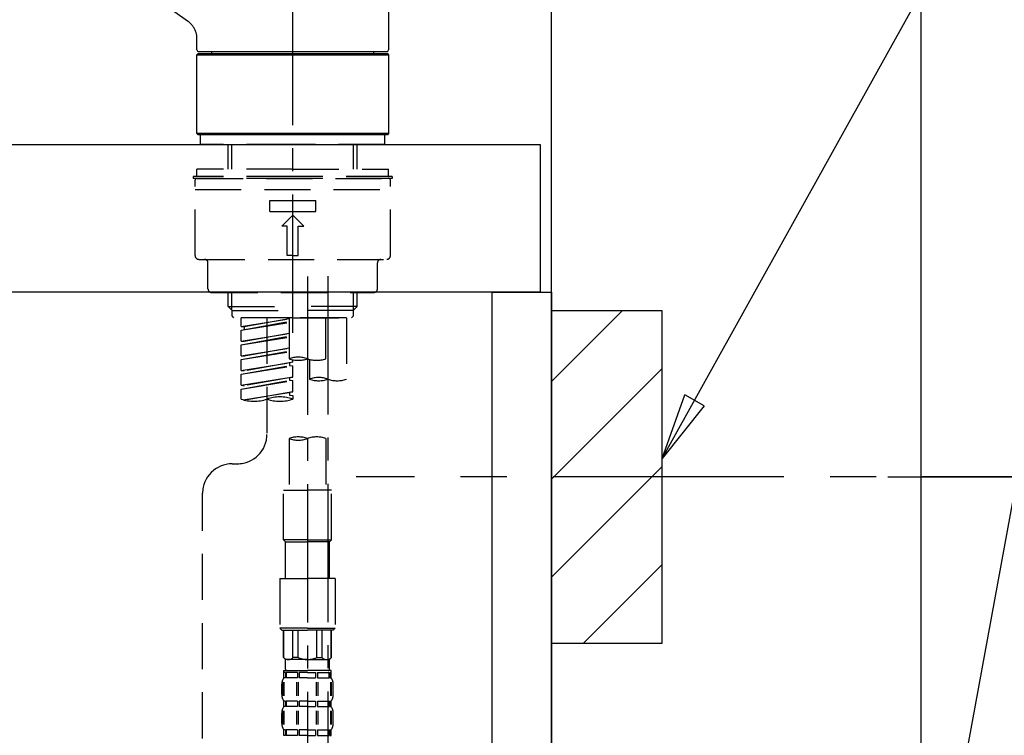
# Model space of a CAD drawing. Extents: x 0 to 26473, y -22065 to -13195.
# Drawn here: x 24703 to 24970, y -19276 to -19082 of the extents above; entities that cross this region are included whole.
import ezdxf

# ---------------------------------------------------------------- set-up
doc = ezdxf.new("R2010")
doc.units = 0
doc.header["$LTSCALE"] = 50
doc.header["$MEASUREMENT"] = 0
for name, pattern in [('CENTER', [2, 1.25, -0.25, 0.25, -0.25]), ('CENTER2', [1.125, 0.75, -0.125, 0.125, -0.125]), ('DASHED', [0.75, 0.5, -0.25])]:
    doc.linetypes.add(name, pattern=pattern)
doc.layers.get('0').update_dxf_attribs({"linetype": 'CONTINUOUS'})
doc.layers.get('DEFPOINTS').update_dxf_attribs({"color": 146, "linetype": 'CONTINUOUS'})
for name, color, linetype in [('111-壁仕上', 3, 'CONTINUOUS'), ('122-扉', 6, 'CONTINUOUS'), ('126-甲板', 2, 'CONTINUOUS'), ('150-機器', 8, 'CONTINUOUS'), ('160-文字', 254, 'CONTINUOUS'), ('166-寸法B', 11, 'CONTINUOUS'), ('180-補助', 161, 'CONTINUOUS')]:
    doc.layers.add(name, color=color, linetype=linetype)
doc.styles.add('KH001', font='txt')
doc.dimstyles.new('KH1xx030', dxfattribs={"dimscale": 30, "dimtxt": 2, "dimasz": 0.6, "dimexe": 0.3, "dimexo": 1.2, "dimgap": 0.5, "dimtad": 3, "dimdec": 1, "dimdsep": 46, "dimlunit": 6, "dimtxsty": 'KH001', "dimblk": 'DOT', "dimcen": 1, "dimdle": 1, "dimclrd": 256, "dimclre": 256, "dimclrt": 256, "dimadec": 0, "dimazin": 0, "dimtfac": 1, "dimtdec": 1, "dimtix": 1, "dimtmove": 2, "dimatfit": 3, "dimldrblk": 'CLOSEDBLANK', "dimfxl": 1, "dimtolj": 1, "dimtzin": 0, "dimlwd": -1, "dimlwe": -1, "dimarcsym": 0})

# ---------------------------------------------------------------- blocks, each defined once
blk = doc.blocks.new('F402_D')
at = {"layer": '150-機器', "color": 161, "linetype": 'CENTER2'}
blk.add_line((0, -53.67), (0, 250.27), dxfattribs=at)
at = {"layer": '150-機器', "color": 13, "linetype": 'Continuous'}
for p, q in [((25.93, 100.93), (25.93, 22.94)), ((-28.48, 30.78), (-35.99, 36.03)), ((-25.93, 22.94), (-25.93, 25.89)), ((-25.93, 21.64), (-25.63, 21.94)), ((-25.93, 21.64), (25.93, 21.64)), ((-25.93, 0.3), (-25.93, 21.64)), ((-25.63, 21.94), (25.63, 21.94)), ((0, 22.44), (-25.43, 22.44)), ((-21.89, 21.94), (-21.89, 22.44)), ((25.43, 22.44), (0, 22.44)), ((21.89, 22.44), (21.89, 21.94)), ((25.63, 21.94), (25.93, 21.64)), ((25.93, 21.64), (25.93, 0.3)), ((-25.63, 0), (-25.93, 0.3)), ((25.93, 0.3), (-25.93, 0.3)), ((25.63, 0), (-25.63, 0)), ((25.93, 0.3), (25.63, 0))]:
    blk.add_line(p, q, dxfattribs=at)
at = {"layer": '150-機器', "color": 13, "linetype": 'DASHED', "ltscale": 0.5}
for p, q in [((-24.93, -2.69), (-24.93, 0)), ((24.93, -2.69), (24.93, 0)), ((0, -2.69), (-24.93, -2.69)), ((-17.45, -9.33), (-17.45, -2.69)), ((-16.44, -9.33), (-16.44, -2.69)), ((24.93, -2.69), (0, -2.69)), ((16.44, -9.33), (16.44, -2.69)), ((17.45, -9.33), (17.45, -2.69)), ((0, -9.33), (-25.93, -9.33)), ((-25.93, -11.33), (-25.93, -9.33)), ((0, -9.33), (25.93, -9.33)), ((25.93, -11.33), (25.93, -9.33)), ((0, -11.33), (-26.93, -11.33)), ((-26.93, -11.33), (-26.93, -11.83)), ((0, -11.83), (-26.93, -11.83)), ((-26.43, -32.77), (-26.43, -12.32)), ((-25.93, -11.83), (25.93, -11.83)), ((26.93, -11.33), (0, -11.33)), ((26.93, -11.83), (0, -11.83)), ((26.43, -32.77), (26.43, -12.32)), ((26.93, -11.33), (26.93, -11.83)), ((-26.43, -14.82), (26.43, -14.82)), ((-6.23, -20.8), (-6.23, -17.81)), ((-6.23, -17.81), (6.23, -17.81)), ((6.23, -20.8), (6.23, -17.81)), ((-6.23, -20.8), (6.23, -20.8)), ((-2.99, -24.79), (0, -21.8)), ((2.99, -24.79), (0, -21.8)), ((-1.5, -24.79), (-2.99, -24.79)), ((-1.5, -32.77), (-1.5, -24.79)), ((1.5, -24.79), (2.99, -24.79)), ((1.5, -32.77), (1.5, -24.79)), ((-25.43, -33.77), (25.43, -33.77)), ((0, -32.77), (-1.5, -32.77)), ((0, -32.77), (1.5, -32.77)), ((-22.94, -41.75), (-22.94, -34.76)), ((22.94, -41.75), (22.94, -34.76)), ((-21.94, -42.74), (21.94, -42.74)), ((-17.45, -46.58), (-17.45, -42.74)), ((-16.44, -47.57), (-16.44, -42.74)), ((16.44, -47.57), (16.44, -42.74)), ((17.45, -46.58), (17.45, -42.74)), ((-17.45, -46.58), (0, -46.58)), ((-16.46, -47.57), (-17.45, -46.58)), ((-16.44, -47.59), (0, -47.59)), ((-16.41, -49.07), (-16.41, -47.57)), ((17.45, -46.58), (0, -46.58)), ((16.44, -47.59), (0, -47.59)), ((16.41, -49.07), (16.41, -47.57)), ((16.46, -47.57), (17.45, -46.58)), ((-15.91, -49.57), (-16.41, -49.07)), ((0, -49.57), (-15.96, -49.57)), ((14.51, -49.57), (-13.96, -49.57)), ((-13.96, -51.93), (-13.96, -49.57)), ((-13.96, -51.93), (-1, -49.84)), ((-13.96, -52.93), (-1, -50.6)), ((-1, -49.86), (-13.12, -52.04)), ((-6.98, -49.57), (-6.98, -57.77)), ((-6.98, -49.57), (-6.98, -81.17)), ((-1, -49.57), (-1, -60.69)), ((0, -49.57), (0, -48.22)), ((0, -49.57), (15.91, -49.57)), ((8.98, -60.69), (8.98, -49.57)), ((14.51, -49.57), (14.51, -66.22)), ((15.91, -49.57), (16.41, -49.07)), ((-13.96, -52.93), (-1, -50.84)), ((-13.96, -51.93), (-13.12, -52.04)), ((-13.96, -55.92), (-13.96, -52.93)), ((-13.12, -52.04), (-13.12, -52.78)), ((-13.96, -55.92), (-1, -53.83)), ((-13.96, -56.92), (-1, -54.59)), ((-13.96, -56.92), (-1, -54.83)), ((-13.96, -55.92), (-13.12, -56.03)), ((-1, -53.85), (-13.12, -56.03)), ((-13.96, -59.91), (-13.96, -56.92)), ((-13.96, -59.91), (-1, -57.82)), ((-13.96, -60.91), (-1, -58.58)), ((-1, -57.84), (-13.12, -60.02)), ((-13.96, -60.91), (-1, -58.82)), ((-13.96, -59.91), (-13.12, -60.02)), ((-13.96, -63.9), (-13.96, -60.91)), ((0, -61.65), (0, -60.97)), ((4.54, -60.86), (4.54, -66.22)), ((-13.96, -63.9), (0, -61.65)), ((-13.96, -64.9), (-0.85, -62.54)), ((-13.96, -64.9), (0, -62.64)), ((-13.96, -63.9), (-13.12, -64)), ((0, -61.65), (-13.12, -64)), ((-0.85, -61.8), (-0.85, -62.54)), ((-0.85, -61.8), (-0.85, -62.54)), ((-0.85, -62.54), (0, -62.64)), ((-0.85, -62.54), (0, -62.64)), ((0, -65.64), (0, -62.64)), ((0, -65.64), (0, -62.64)), ((-13.96, -67.89), (-13.96, -64.9)), ((-13.96, -67.89), (0, -65.64)), ((-13.96, -68.89), (-0.85, -66.53)), ((0, -65.64), (-13.12, -67.99)), ((-0.85, -65.77), (-0.85, -66.53)), ((-0.85, -65.79), (-0.85, -66.53)), ((-0.85, -65.79), (-0.85, -66.53)), ((-0.85, -66.53), (0, -66.63)), ((-0.85, -66.53), (0, -66.63)), ((-0.8, -65.76), (0, -65.64)), ((-13.96, -68.89), (0, -66.63)), ((-13.96, -67.89), (-13.12, -67.99)), ((-13.96, -71.62), (-13.96, -68.89)), ((0, -69.63), (0, -66.63)), ((0, -69.63), (0, -66.63)), ((-13.43, -71.79), (0, -69.63)), ((0, -69.63), (-12.87, -71.94)), ((-0.85, -69.76), (-0.85, -70.52)), ((-0.85, -69.78), (-0.85, -70.52)), ((-0.85, -69.78), (-0.85, -70.52)), ((-0.85, -70.52), (0, -70.62)), ((-0.85, -70.52), (0, -70.62)), ((-0.8, -69.75), (0, -69.63)), ((0, -70.62), (0, -71.62)), ((-1, -82.3), (-1, -96.27)), ((8.98, -82.3), (8.98, -96.27)), ((-16.41, -89.15), (-14.96, -89.15)), ((-24.39, -294.77), (-24.39, -97.13)), ((-2.49, -109.74), (-2.49, -96.27)), ((-2.49, -96.27), (3.99, -96.27)), ((10.47, -96.27), (3.99, -96.27)), ((10.47, -109.74), (10.47, -96.27)), ((3.99, -109.74), (-2.49, -109.74)), ((-2.49, -109.74), (-1.99, -110.24)), ((-1.99, -110.24), (3.99, -110.24)), ((-1.99, -120.21), (-1.99, -110.24)), ((3.99, -109.74), (10.47, -109.74)), ((9.97, -110.24), (3.99, -110.24)), ((10.47, -109.74), (9.97, -110.24)), ((9.97, -120.21), (9.97, -110.24)), ((-3.49, -120.21), (3.99, -120.21)), ((-3.49, -120.21), (-3.49, -133.67)), ((11.47, -120.21), (3.99, -120.21)), ((11.47, -120.21), (11.47, -133.67)), ((3.99, -133.67), (-3.49, -133.67)), ((-3.49, -133.67), (-2.99, -134.17)), ((-2.99, -134.17), (3.99, -134.17)), ((-2.49, -141.65), (-2.49, -134.17)), ((-2.44, -141.65), (-2.44, -134.17)), ((0.05, -141.65), (0.05, -134.17)), ((1.5, -141.65), (1.5, -134.17)), ((3.99, -133.67), (11.47, -133.67)), ((10.97, -134.17), (3.99, -134.17)), ((6.48, -141.65), (6.48, -134.17)), ((7.93, -141.65), (7.93, -134.17)), ((10.42, -141.65), (10.42, -134.17)), ((10.47, -141.65), (10.47, -134.17)), ((11.47, -133.67), (10.97, -134.17)), ((-2.44, -141.65), (-2.49, -141.65)), ((-2.49, -141.65), (-1.99, -142.15)), ((-1.99, -144.74), (-1.99, -142.15)), ((3.99, -142.15), (-1.99, -142.15)), ((1.5, -141.65), (0.05, -141.65)), ((3.99, -142.15), (9.97, -142.15)), ((6.48, -141.65), (7.93, -141.65)), ((10.47, -141.65), (9.97, -142.15)), ((9.97, -144.74), (9.97, -142.15)), ((10.42, -141.65), (10.47, -141.65)), ((-2.49, -145.14), (3.99, -145.14)), ((-2.39, -147.14), (-2.39, -145.14)), ((-2.39, -145.14), (3.99, -145.14)), ((-2, -145.64), (-2.39, -145.64)), ((-2, -145.64), (-2, -147.14)), ((-1.89, -145.14), (3.99, -145.14)), ((-1.89, -145.14), (3.99, -145.14)), ((1.32, -145.64), (-1.81, -145.64)), ((-1.81, -145.64), (-1.81, -147.14)), ((1.32, -145.64), (1.32, -147.14)), ((3.99, -145.64), (1.78, -145.64)), ((1.78, -145.64), (1.78, -147.14)), ((10.37, -145.14), (3.99, -145.14)), ((3.99, -145.64), (6.2, -145.64)), ((6.2, -145.64), (6.2, -147.14)), ((6.66, -145.64), (9.79, -145.64)), ((6.66, -145.64), (6.66, -147.14)), ((9.79, -145.64), (9.79, -147.14)), ((9.98, -145.64), (10.37, -145.64)), ((9.98, -145.64), (9.98, -147.14)), ((10.37, -147.14), (10.37, -145.14)), ((-2.99, -151.68), (-2.99, -148.88)), ((-2.55, -151.99), (-2.55, -148.29)), ((-2, -147.14), (-2.39, -147.14)), ((-2.36, -151.99), (-2.36, -148.29)), ((1.32, -147.14), (-1.81, -147.14)), ((1.09, -151.99), (1.09, -148.29)), ((1.55, -151.99), (1.55, -148.29)), ((3.99, -147.14), (1.78, -147.14)), ((3.99, -147.14), (6.2, -147.14)), ((6.43, -151.99), (6.43, -148.29)), ((6.66, -147.14), (9.79, -147.14)), ((6.89, -151.99), (6.89, -148.29)), ((9.98, -147.14), (10.37, -147.14)), ((10.34, -151.99), (10.34, -148.29)), ((10.53, -151.99), (10.53, -148.29)), ((10.97, -151.68), (10.97, -148.88)), ((-2.39, -154.92), (-2.39, -153.42)), ((-2, -153.42), (-2.39, -153.42)), ((-2, -153.42), (-2, -154.92)), ((-1.81, -153.42), (-1.81, -154.92)), ((1.32, -153.42), (-1.81, -153.42)), ((1.32, -153.42), (1.32, -154.92)), ((1.78, -153.42), (1.78, -154.92)), ((3.99, -153.42), (1.78, -153.42)), ((3.99, -153.42), (6.2, -153.42)), ((6.2, -153.42), (6.2, -154.92)), ((6.66, -153.42), (6.66, -154.92)), ((6.66, -153.42), (9.79, -153.42)), ((9.79, -153.42), (9.79, -154.92)), ((9.98, -153.42), (9.98, -154.92)), ((9.98, -153.42), (10.37, -153.42)), ((10.37, -154.92), (10.37, -153.42)), ((-2.99, -159.46), (-2.99, -156.66)), ((-2.55, -159.79), (-2.55, -156.1)), ((-2, -154.92), (-2.39, -154.92)), ((-2.36, -159.79), (-2.36, -156.1)), ((1.32, -154.92), (-1.81, -154.92)), ((1.09, -159.79), (1.09, -156.1)), ((1.55, -159.79), (1.55, -156.1)), ((3.99, -154.92), (1.78, -154.92)), ((3.99, -154.92), (6.2, -154.92)), ((6.43, -159.79), (6.43, -156.1)), ((6.66, -154.92), (9.79, -154.92)), ((6.89, -159.79), (6.89, -156.1)), ((9.98, -154.92), (10.37, -154.92)), ((10.34, -159.79), (10.34, -156.1)), ((10.53, -159.79), (10.53, -156.1)), ((10.97, -159.46), (10.97, -156.66)), ((-2.39, -162.7), (-2.39, -161.2)), ((-2, -161.2), (-2.39, -161.2)), ((-2, -161.2), (-2, -162.7)), ((-1.81, -161.2), (-1.81, -162.7)), ((1.32, -161.2), (-1.81, -161.2)), ((1.32, -161.2), (1.32, -162.7)), ((1.78, -161.2), (1.78, -162.7)), ((3.99, -161.2), (1.78, -161.2)), ((3.99, -161.2), (6.2, -161.2)), ((6.2, -161.2), (6.2, -162.7)), ((6.66, -161.2), (6.66, -162.7)), ((6.66, -161.2), (9.79, -161.2)), ((9.79, -161.2), (9.79, -162.7)), ((9.98, -161.2), (9.98, -162.7)), ((9.98, -161.2), (10.37, -161.2)), ((10.37, -162.7), (10.37, -161.2)), ((-2, -162.7), (-2.39, -162.7)), ((1.32, -162.7), (-1.81, -162.7)), ((3.99, -162.7), (1.78, -162.7)), ((3.99, -162.7), (6.2, -162.7)), ((6.66, -162.7), (9.79, -162.7)), ((9.98, -162.7), (10.37, -162.7))]:
    blk.add_line(p, q, dxfattribs=at)
at = {"layer": '150-機器', "color": 13, "linetype": 'CENTER2'}
for p, q in [((3.99, -38.38), (3.99, -310.13)), ((9.52, -38.29), (9.52, -239.41))]:
    blk.add_line(p, q, dxfattribs=at)
at = {"layer": '150-機器', "color": 13, "linetype": 'Continuous'}
blk.add_lwpolyline([(-25.94, 25.89), (-25.94, 25.94), (-25.94, 25.98), (-25.93, 26.03), (-25.93, 26.08), (-25.93, 26.19), (-25.93, 26.31), (-25.94, 26.43), (-25.95, 26.54), (-25.97, 26.73), (-26, 26.91), (-26.03, 27.09), (-26.07, 27.27), (-26.13, 27.47), (-26.18, 27.67), (-26.25, 27.87), (-26.32, 28.07), (-26.4, 28.27), (-26.49, 28.46), (-26.59, 28.66), (-26.69, 28.85), (-26.8, 29.04), (-26.92, 29.23), (-27.05, 29.41), (-27.18, 29.58), (-27.32, 29.75), (-27.47, 29.91), (-27.63, 30.07), (-27.78, 30.23), (-27.89, 30.33), (-27.99, 30.43), (-28.1, 30.53), (-28.22, 30.62), (-28.28, 30.66), (-28.35, 30.7), (-28.41, 30.73), (-28.47, 30.77), (-28.47, 30.77), (-28.48, 30.77), (-28.48, 30.78), (-28.48, 30.78)], dxfattribs=at)
for centre, start, end in [((-25.43, 22.94), 180, 270), ((25.43, 22.94), 270, 0)]:
    blk.add_arc(centre, 0.499, start, end, dxfattribs=at)
at = {"layer": '150-機器', "color": 13, "linetype": 'DASHED', "ltscale": 0.5}
for centre, radius, start, end in [((-25.93, -12.32), 0.499, 90, 180), ((25.93, -12.32), 0.499, 0, 90), ((-25.43, -32.77), 0.997, 180, 270), ((-23.94, -34.76), 0.997, 0, 90), ((23.94, -34.76), 0.997, 90, 180), ((25.43, -32.77), 0.997, 270, 0), ((-21.94, -41.75), 0.997, 180, 270), ((21.94, -41.75), 0.997, 270, 0), ((1.5, -67.74), 7.48, 70.5288, 109.4712), ((1.5, -53.64), 7.48, 250.5288, 289.4712), ((6.48, -53.64), 7.48, 250.5288, 289.4712), ((7.03, -73.27), 7.48, 70.5288, 109.4712), ((7.03, -59.17), 7.48, 250.5288, 289.4712), ((12.02, -59.17), 7.48, 250.5288, 289.4712), ((-10.47, -61.75), 10.47, 250.5288, 289.4712), ((-3.49, -81.49), 10.47, 70.5288, 109.4712), ((-3.49, -61.75), 10.47, 250.5288, 289.4712), ((-14.96, -81.17), 7.98, 270, 0), ((1.5, -89.35), 7.48, 70.5288, 109.4712), ((1.5, -75.25), 7.48, 250.5288, 289.4712), ((6.48, -89.35), 7.48, 70.5288, 109.4712), ((-16.41, -97.13), 7.98, 90, 180), ((-1.19, -140.34), 1.81, 226.3972, 313.6028), ((3.99, -135.67), 6.48, 247.3801, 270), ((3.99, -135.67), 6.48, 270, 292.6199), ((9.17, -140.34), 1.81, 226.3972, 313.6028), ((-1.6, -144.74), 0.399, 180, 270), ((9.57, -144.74), 0.399, 270, 0), ((-0.15, -148.88), 2.84, 142.1507, 180), ((8.13, -148.88), 2.84, 0, 37.8493), ((-0.15, -151.68), 2.84, 180, 217.8493), ((8.13, -151.68), 2.84, 322.1507, 0), ((-0.15, -156.66), 2.84, 142.1507, 180), ((8.13, -156.66), 2.84, 0, 37.8493), ((-0.15, -159.46), 2.84, 180, 217.8493), ((8.13, -159.46), 2.84, 322.1507, 0)]:
    blk.add_arc(centre, radius, start, end, dxfattribs=at)
blk = doc.blocks.new('_Dot')
at = {"color": 0, "linetype": 'ByBlock', "lineweight": -2}
blk.add_line((-0.5, 0), (-1, 0), dxfattribs=at)
at = {"color": 0, "linetype": 'ByBlock', "const_width": 0.5}
blk.add_lwpolyline([(-0.25, 0, 1), (0.25, 0, 1)], format="xyb", close=True, dxfattribs=at)
blk = doc.blocks.new('*D148')
at = {"layer": '166-寸法B', "transparency": 16777216}
for p, q in [((24938.35, -19206.27), (25274.89, -19206.27)), ((25265.89, -19728.27), (25265.89, -19224.27)), ((24883.27, -19746.27), (25274.89, -19746.27))]:
    blk.add_line(p, q, dxfattribs=at)
at = {"layer": 'DEFPOINTS', "color": 0, "transparency": 16777216}
for p in [(24902.35, -19206.27), (25265.89, -19206.27), (24847.27, -19746.27)]:
    blk.add_point(p, dxfattribs=at)
at = {"layer": '166-寸法B', "transparency": 16777216, "xscale": 18, "yscale": 18, "zscale": 18}
for p, rotation in [((25265.89, -19206.27), 90), ((25265.89, -19746.27), 270)]:
    blk.add_blockref('_Dot', p, dxfattribs=dict(at, rotation=rotation))
at = {"layer": '166-寸法B', "transparency": 16777216, "insert": (25220.89, -19476.27), "char_height": 60, "attachment_point": 5, "rotation": 90, "style": 'KH001'}
blk.add_mtext('\\A1;540', dxfattribs=at)
blk = doc.blocks.new('_ClosedBlank')
at = {"color": 0, "linetype": 'ByBlock', "lineweight": -2}
for p, q in [((-1, 0.167), (0, 0)), ((-1, 0.167), (-1, -0.167)), ((0, 0), (-1, -0.167))]:
    blk.add_line(p, q, dxfattribs=at)
blk = doc.blocks.new('*D158')
at = {"layer": '166-寸法B', "transparency": 16777216}
for p, q in [((24207.27, -19228.27), (24207.27, -19446.08)), ((24847.27, -19228.27), (24847.27, -19446.08)), ((24225.27, -19437.08), (24829.27, -19437.08))]:
    blk.add_line(p, q, dxfattribs=at)
at = {"layer": 'DEFPOINTS', "color": 0, "transparency": 16777216}
for p in [(24207.27, -19192.27), (24847.27, -19192.27), (24847.27, -19437.08)]:
    blk.add_point(p, dxfattribs=at)
at = {"layer": '166-寸法B', "transparency": 16777216, "xscale": 18, "yscale": 18, "zscale": 18, "rotation": 180}
blk.add_blockref('_Dot', (24207.27, -19437.08), dxfattribs=at)
at = {"layer": '166-寸法B', "transparency": 16777216, "xscale": 18, "yscale": 18, "zscale": 18}
blk.add_blockref('_Dot', (24847.27, -19437.08), dxfattribs=at)
at = {"layer": '166-寸法B', "transparency": 16777216, "insert": (24418.08, -19392.08), "char_height": 60, "attachment_point": 5, "style": 'KH001'}
blk.add_mtext('\\A1;640', dxfattribs=at)
blk = doc.blocks.new('*D162')
at = {"layer": '166-寸法B', "transparency": 16777216}
for p, q in [((24197.27, -19080.27), (24197.27, -18698.07)), ((24847.27, -19080.27), (24847.27, -18698.07)), ((24215.27, -18707.07), (24829.27, -18707.07))]:
    blk.add_line(p, q, dxfattribs=at)
at = {"layer": 'DEFPOINTS', "color": 0, "transparency": 16777216}
for p in [(24847.27, -18707.07), (24197.27, -19116.27), (24847.27, -19116.27)]:
    blk.add_point(p, dxfattribs=at)
at = {"layer": '166-寸法B', "transparency": 16777216, "xscale": 18, "yscale": 18, "zscale": 18, "rotation": 180}
blk.add_blockref('_Dot', (24197.27, -18707.07), dxfattribs=at)
at = {"layer": '166-寸法B', "transparency": 16777216, "xscale": 18, "yscale": 18, "zscale": 18}
blk.add_blockref('_Dot', (24847.27, -18707.07), dxfattribs=at)
at = {"layer": '166-寸法B', "transparency": 16777216, "insert": (24522.27, -18662.07), "char_height": 60, "attachment_point": 5, "style": 'KH001'}
blk.add_mtext('\\A1;650', dxfattribs=at)
blk = doc.blocks.new('*D163')
at = {"layer": '166-寸法B', "transparency": 16777216}
for p, q in [((24844.27, -19080.27), (24844.27, -18833.07)), ((24847.27, -19080.27), (24847.27, -18833.07)), ((24826.27, -18842.07), (24808.27, -18842.07)), ((24847.27, -18842.07), (24844.27, -18842.07)), ((24847.27, -18842.07), (24844.27, -18842.07)), ((25317.2, -18842.07), (24847.27, -18842.07)), ((24865.27, -18842.07), (24883.27, -18842.07))]:
    blk.add_line(p, q, dxfattribs=at)
at = {"layer": 'DEFPOINTS', "color": 0, "transparency": 16777216}
for p in [(24844.27, -18842.07), (24844.27, -19116.27), (24847.27, -19116.27)]:
    blk.add_point(p, dxfattribs=at)
at = {"layer": '166-寸法B', "transparency": 16777216, "xscale": 18, "yscale": 18, "zscale": 18}
blk.add_blockref('_Dot', (24844.27, -18842.07), dxfattribs=at)
at = {"layer": '166-寸法B', "transparency": 16777216, "xscale": 18, "yscale": 18, "zscale": 18, "rotation": 180}
blk.add_blockref('_Dot', (24847.27, -18842.07), dxfattribs=at)
at = {"layer": '166-寸法B', "transparency": 16777216, "insert": (25112.76, -18792.05), "char_height": 60, "attachment_point": 5, "style": 'KH001'}
blk.add_mtext('\\A1;3〈ｸﾘｱﾗﾝｽ〉', dxfattribs=at)
blk = doc.blocks.new('*D164')
at = {"layer": '166-寸法B', "transparency": 16777216}
for p, q in [((24197.27, -19080.27), (24197.27, -18833.07)), ((24844.27, -19080.27), (24844.27, -18833.07)), ((24826.27, -18842.07), (24215.27, -18842.07))]:
    blk.add_line(p, q, dxfattribs=at)
at = {"layer": 'DEFPOINTS', "color": 0, "transparency": 16777216}
for p in [(24197.27, -18842.07), (24197.27, -19116.27), (24844.27, -19116.27)]:
    blk.add_point(p, dxfattribs=at)
at = {"layer": '166-寸法B', "transparency": 16777216, "xscale": 18, "yscale": 18, "zscale": 18, "rotation": 180}
blk.add_blockref('_Dot', (24197.27, -18842.07), dxfattribs=at)
at = {"layer": '166-寸法B', "transparency": 16777216, "xscale": 18, "yscale": 18, "zscale": 18}
blk.add_blockref('_Dot', (24844.27, -18842.07), dxfattribs=at)
at = {"layer": '166-寸法B', "transparency": 16777216, "insert": (24520.77, -18797.07), "char_height": 60, "attachment_point": 5, "style": 'KH001'}
blk.add_mtext('\\A1;647', dxfattribs=at)

msp = doc.modelspace()

# ---------------------------------------------------------------- hatches: boundary and pattern name
at = {"layer": '180-補助'}
h = msp.add_hatch(dxfattribs=at)
h.set_pattern_fill('ANSI31', color=256, scale=150, style=0)
h.set_pattern_definition([(45, (-429893.263, -19348.509), (-13.25825215, 13.25825215), [])])
h.paths.add_polyline_path([(24847.27, -19251.27), (24877.27, -19251.27), (24877.27, -19161.27), (24847.27, -19161.27)])

# ---------------------------------------------------------------- linework, layer by layer
at = {"layer": '111-壁仕上', "ltscale": 1.5}
msp.add_lwpolyline([(24847.27, -19976.27), (24847.27, -18976.27), (24832.27, -18976.27), (24832.27, -18951.27), (24962.27, -18951.27), (24962.27, -18976.27), (24947.27, -18976.27), (24947.27, -19976.27)], dxfattribs=at)
at = {"layer": '122-扉', "color": 253}
msp.add_lwpolyline([(24831.27, -19156.27), (24847.27, -19156.27), (24847.27, -19826.27), (24831.27, -19826.27)], close=True, dxfattribs=at)
at = {"layer": '126-甲板'}
msp.add_lwpolyline([(24197.27, -19116.27), (24844.27, -19116.27), (24844.27, -19156.27), (24197.27, -19156.27)], close=True, dxfattribs=at)
at = {"layer": '150-機器', "color": 253, "linetype": 'Continuous'}
msp.add_lwpolyline([(24847.27, -19251.27), (24877.27, -19251.27), (24877.27, -19161.27), (24847.27, -19161.27)], close=True, dxfattribs=at)
at = {"layer": '180-補助', "linetype": 'CENTER'}
msp.add_line((25010.22, -19206.27), (24794.48, -19206.27), dxfattribs=at)

# ---------------------------------------------------------------- block references
at = {"layer": '150-機器'}
msp.add_blockref('F402_D', (24777.27, -19113.58), dxfattribs=at)

# ---------------------------------------------------------------- dimensions: what is measured, and where the dimension line sits
at = {"layer": '166-寸法B'}
for base, p1, p2, picture, middle in [((24847.27, -18707.07), (24197.27, -19116.27), (24847.27, -19116.27), '*D162', (24522.27, -18662.07)), ((24197.27, -18842.07), (24844.27, -19116.27), (24197.27, -19116.27), '*D164', (24520.77, -18797.07))]:
    dim = msp.add_linear_dim(base=base, p1=p1, p2=p2, dimstyle='KH1xx030', dxfattribs=at)
    dim.commit()
    dim.dimension.update_dxf_attribs({"geometry": picture, "text_midpoint": middle})
dim = msp.add_linear_dim(base=(24844.27, -18842.07), p1=(24847.27, -19116.27), p2=(24844.27, -19116.27), text='<>〈ｸﾘｱﾗﾝｽ〉', dimstyle='KH1xx030', override={"dimtmove": 1}, dxfattribs=at)
dim.commit()
dim.dimension.update_dxf_attribs({"geometry": '*D163', "text_midpoint": (25112.76, -18861.93), "dimtype": 128})
dim = msp.add_linear_dim(base=(24847.27, -19437.08), p1=(24207.27, -19192.27), p2=(24847.27, -19192.27), dimstyle='KH1xx030', dxfattribs=at)
dim.commit()
dim.dimension.update_dxf_attribs({"geometry": '*D158', "text_midpoint": (24418.08, -19392.08), "dimtype": 128})
dim = msp.add_linear_dim(base=(25265.89, -19206.27), p1=(24847.27, -19746.27), p2=(24902.35, -19206.27), angle=90, dimstyle='KH1xx030', override={"dimpost": ''}, dxfattribs=at)
dim.commit()
dim.dimension.update_dxf_attribs({"geometry": '*D148', "text_midpoint": (25220.89, -19476.27)})

# ---------------------------------------------------------------- leaders
at = {"layer": '160-文字', "annotation_type": 0, "has_hookline": 1, "hookline_direction": 0, "text_width": 303.96}
msp.add_leader([(24877.27, -19201.27), (25021.91, -18940.84), (25039.91, -18940.84)], dimstyle='KH1xx030', override={"dimgap": 0.5, "dimtad": 1}, dxfattribs=at)
at = {"layer": '160-文字'}
msp.add_leader([(24877.27, -19731.92), (25021.91, -18940.84)], dimstyle='KH1xx030', override={"dimgap": 0.5, "dimtad": 1}, dxfattribs=at)

doc.saveas('drawing.dxf')
